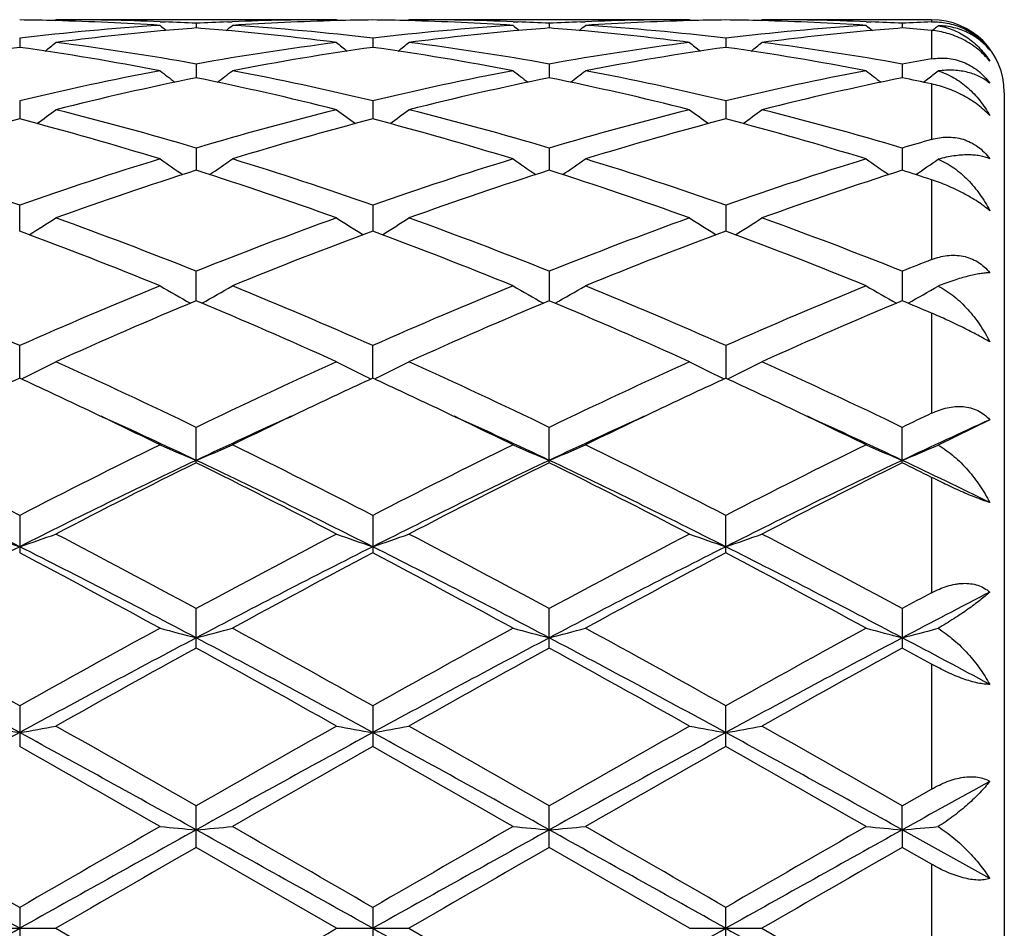
# Model space of a CAD drawing. Units: inches. Extents: x 0 to 11, y 0 to 8.5.
# Drawn here: x 3.7 to 3.8, y 3.5 to 3.7 of the extents above; entities that cross this region are included whole.
import ezdxf

# ---------------------------------------------------------------- set-up
doc = ezdxf.new("R2010")
doc.units = ezdxf.units.IN
doc.header["$LTSCALE"] = 0.605
doc.header["$MEASUREMENT"] = 0
doc.layers.get('0').update_dxf_attribs({"linetype": 'CONTINUOUS'})

msp = doc.modelspace()

# ---------------------------------------------------------------- linework, layer by layer
at = {"color": 7, "linetype": 'CONTINUOUS'}
for p, q in [((3.7149980311, 3.66892888), (3.7151544934, 3.669058187)), ((3.7537833134, 3.669058187), (3.7151544934, 3.669058187)), ((3.7295105744, 3.6687821674), (3.7301768793, 3.6687573977)), ((3.7344688773, 3.6685610957), (3.7344688709, 3.6679177305)), ((3.7387611755, 3.668757399), (3.739426877, 3.6687834566)), ((3.7539399122, 3.6689290564), (3.7537833135, 3.6690581869)), ((3.7635820833, 3.6689288734), (3.7637385506, 3.669058187)), ((3.8023672478, 3.669058187), (3.7637385506, 3.669058187)), ((3.7780946627, 3.6687821568), (3.7787607315, 3.6687573958)), ((3.7830528013, 3.6685610915), (3.7830527996, 3.6679177372)), ((3.7873449626, 3.6687573957), (3.7880108467, 3.6687834611)), ((3.8025238446, 3.6689290606), (3.8023672478, 3.669058187)), ((3.8121655814, 3.6689288923), (3.8123220238, 3.669058187)), ((3.8356751882, 3.669058187), (3.8123220238, 3.669058187)), ((3.8266786876, 3.6687821453), (3.8273443136, 3.6687574023)), ((3.8316366987, 3.6685610999), (3.8316367084, 3.667917724)), ((3.8356751882, 3.669058187), (3.8356751882, 3.668747169)), ((3.8356751882, 3.6675818913), (3.8356751882, 3.6636600206)), ((3.8357588447, 3.667572672), (3.8360230478, 3.6677880171)), ((3.7101769327, 3.6665313806), (3.710176945, 3.6652525948)), ((3.7587608577, 3.6665314088), (3.7587608633, 3.6652525612)), ((3.8073446928, 3.6665313817), (3.8073446884, 3.6652525945)), ((3.7344688773, 3.6629614028), (3.7344688601, 3.6610634757)), ((3.7830528013, 3.6629613883), (3.7830527966, 3.6610634949)), ((3.8316366987, 3.6629614171), (3.8316367249, 3.6610634576)), ((3.8345597961, 3.6604586948), (3.8351480335, 3.6609089654)), ((3.8356751882, 3.6602226192), (3.8356751882, 3.6525755369)), ((3.8456751882, 3.659058187), (3.8456751882, 3.429058187)), ((3.7101769327, 3.6578962887), (3.7101769551, 3.6554027883)), ((3.7587608577, 3.6578963469), (3.7587608679, 3.6554027276)), ((3.8073446928, 3.6578962909), (3.8073446847, 3.6554027896)), ((3.7344688773, 3.6513994062), (3.7344688507, 3.6483420853)), ((3.7830528013, 3.651399382), (3.783052794, 3.6483421175)), ((3.8316366987, 3.6513994299), (3.8316367394, 3.6483420553)), ((3.8356751882, 3.6470383774), (3.8356751882, 3.6360495401)), ((3.7101769645, 3.6399696991), (3.7101769327, 3.643552879)), ((3.7587608577, 3.6435529643), (3.7587608722, 3.6399696153)), ((3.8073446928, 3.6435528823), (3.8073446813, 3.6399697031)), ((3.7344688414, 3.6303914617), (3.7344688773, 3.6344548726)), ((3.7830528013, 3.63445484), (3.7830527913, 3.6303915067)), ((3.8316366987, 3.6344549046), (3.8316367536, 3.6303914203)), ((3.8356751882, 3.6286902788), (3.8356751882, 3.6149107126)), ((3.7101769742, 3.6197272029), (3.7101769327, 3.62422039)), ((3.7587608766, 3.6197271012), (3.7587608577, 3.6242204983)), ((3.8073446928, 3.6242203942), (3.8073446779, 3.6197272178)), ((3.710734809, 3.6197726027), (3.7104162071, 3.6196168139)), ((3.7582030445, 3.6197724923), (3.758521773, 3.6196168523)), ((3.7593187227, 3.6197724916), (3.7590001305, 3.6196167051)), ((3.8071056021, 3.6196169533), (3.8067868445, 3.6197726043)), ((3.8075839371, 3.6196168293), (3.8079024964, 3.6197726033)), ((3.8436756668, 3.6140282105), (3.8365660668, 3.6105410417)), ((3.7344688773, 3.608111779), (3.7344688773, 3.6129774717)), ((3.7830528013, 3.6081118194), (3.7830528013, 3.6129774323)), ((3.8316366987, 3.6081117392), (3.8316366987, 3.6129775104)), ((3.8356751882, 3.6060983738), (3.8356751882, 3.5902190437)), ((3.7101769327, 3.6008682335), (3.7101769327, 3.5956904113)), ((3.7587608577, 3.6008683591), (3.7587608577, 3.595690283)), ((3.8073446928, 3.5956904064), (3.8073446928, 3.6008682384)), ((3.7344688773, 3.5826201533), (3.7344688773, 3.5880441701)), ((3.7830528013, 3.5826201982), (3.7830528013, 3.5880441259)), ((3.8316366987, 3.5880442133), (3.8316366987, 3.5826201093)), ((3.8356751882, 3.5803955146), (3.8356751882, 3.5632126767)), ((3.7101769327, 3.5746673839), (3.7101769327, 3.5690645229)), ((3.7587608577, 3.5746675206), (3.7587608577, 3.5690643849)), ((3.8073446928, 3.5690645176), (3.8073446928, 3.5746673893)), ((3.8316366986, 3.5609052735), (3.8356751882, 3.5632126767)), ((3.7344688773, 3.5551948696), (3.7344688773, 3.5609052277)), ((3.7830528013, 3.5551949166), (3.7830528013, 3.5609051809)), ((3.8316367643, 3.557605873), (3.8316366987, 3.5609052734)), ((3.8316367643, 3.557605873), (3.8316366987, 3.5551948235)), ((3.8436756668, 3.5509024476), (3.8316367643, 3.557605873)), ((3.7537833134, 3.544058187), (3.7344688773, 3.5551948696)), ((3.8023672477, 3.544058187), (3.7830528013, 3.5551949166)), ((3.8356751882, 3.5528705502), (3.8316366987, 3.5551948235)), ((3.8356751882, 3.5528705502), (3.8356751882, 3.5352458236)), ((3.7101769327, 3.5469316615), (3.7101769327, 3.5411847124)), ((3.7587608577, 3.5469318024), (3.7587608577, 3.5411845716)), ((3.8073446928, 3.541184707), (3.8073446928, 3.546931667)), ((3.7051996953, 3.544058187), (3.7151544934, 3.544058187)), ((3.7151544934, 3.544058187), (3.7344688772, 3.5329215043)), ((3.7537833133, 3.544058187), (3.7637385506, 3.544058187)), ((3.7637385506, 3.544058187), (3.7830528012, 3.5329214573)), ((3.8023672477, 3.544058187), (3.8123220238, 3.544058187)), ((3.8123220238, 3.544058187), (3.8316366986, 3.5329215503))]:
    msp.add_line(p, q, dxfattribs=at)
for centre, radius, start, end in [((3.7051922964, 3.2935454518), 0.3755127884, 88.4803498856, 89.2394213497), ((3.7544077932, 3.283805698), 0.3852730423, 93.7079903973, 96.5923163378), ((3.7051135292, 3.2912458897), 0.377813631, 86.3004707728, 88.4776572335), ((3.7151529176, 3.2937183952), 0.3753397918, 87.8077628379, 89.9997594442), ((3.8734278983, 3.8433832374), 0.2266749298, 230.5807678221, 230.8596257789), ((3.7150863124, 3.2917930481), 0.3772662793, 87.0550553878, 87.7075704045), ((3.7538631072, 3.2915187772), 0.3775407874, 92.29248836, 92.9445740892), ((3.5954393848, 3.8434629895), 0.2267810947, 309.1414270159, 309.4201322595), ((3.7537905007, 3.293436953), 0.375621234, 90.0010963207, 92.1915047507), ((3.7637926205, 3.2919275886), 0.3771313334, 91.5202861351, 93.7014665881), ((3.7146800131, 3.2854591044), 0.3836133757, 83.4015912935, 86.2984491011), ((3.7637438611, 3.2936115753), 0.3754466458, 90.7604634142, 91.5196658584), ((3.75377577, 3.2935228491), 0.3755353919, 88.480352469, 89.2393982309), ((3.8029929657, 3.2837833178), 0.3852954458, 93.7079360097, 96.592118058), ((3.7536980349, 3.2912506473), 0.3778088564, 86.3004873469, 88.4777062002), ((3.7637369384, 3.2937298223), 0.3753283647, 87.807685893, 89.9997538872), ((3.9220494515, 3.8434287094), 0.2267338476, 230.5807506789, 230.8595269685), ((3.7636688639, 3.2917617134), 0.377297639, 87.0550916799, 87.7075634804), ((3.8024463623, 3.2915455929), 0.3775139685, 92.2925705064, 92.944681805), ((3.6440536366, 3.843429279), 0.2267358237, 309.1408633994, 309.4196301268), ((3.8023741098, 3.2934496603), 0.3756085267, 90.0010467327, 92.1915238711), ((3.8123770838, 3.291919824), 0.3771391136, 91.5203353233, 93.7014652878), ((3.7632682049, 3.2855152896), 0.3835570352, 83.4012728995, 86.2985366639), ((3.8123272583, 3.2936387757), 0.3754194451, 90.7604516719, 91.519694145), ((3.8023598338, 3.2935102851), 0.3755479548, 88.4804934407, 89.2394585717), ((3.851581948, 3.283729427), 0.3853495443, 93.7081531215, 96.5919588997), ((3.8022844344, 3.2913051996), 0.3777542647, 86.3003126265, 88.4779301349), ((3.8123202793, 3.2937103725), 0.3753478145, 87.8076949676, 89.9997337057), ((3.9706715102, 3.8434676839), 0.2267881064, 230.5795804419, 230.8582756326), ((3.8122508936, 3.2916939571), 0.3773654101, 87.0553370651, 87.7077391678), ((3.8510290058, 3.2915850574), 0.3774745, 92.3311553603, 92.9447994015), ((3.8356751882, 3.659058187), 0.01, 0, 90), ((3.6926636483, 3.8434030918), 0.2266992984, 309.2257044256, 309.4030930246), ((3.7646635283, 3.2809222838), 0.3881721288, 95.1881602041, 97.3276937433), ((3.7641725122, 3.2862180589), 0.382853649, 94.4497550513, 95.1866450173), ((3.7047340414, 3.2858245772), 0.3832483654, 84.8140725477, 85.5501584513), ((3.7041050353, 3.2793839425), 0.3897194932, 82.6764735169, 84.8075632676), ((3.813243475, 3.2809654344), 0.3881288063, 95.1881274211, 97.3279043474), ((3.8127525962, 3.2862592846), 0.3828122559, 94.4496606935, 95.1866060316), ((3.7533169016, 3.2858239226), 0.3832491069, 84.8139162817, 85.550007556), ((3.7526826958, 3.2793248787), 0.389778875, 82.6766655283, 84.8074254659), ((3.8618182289, 3.2810396033), 0.388054131, 95.1877546031, 97.3280242296), ((3.8613366257, 3.2862307497), 0.3828407026, 94.4493492418, 95.1862208386), ((3.8019192793, 3.2860644676), 0.3830078406, 84.9437490934, 85.5499716617), ((3.7670851516, 3.2629863923), 0.4062716067, 98.0521468254, 100.8136957295), ((3.6526700951, 3.2593879584), 0.4099184243, 79.1985103559, 81.9354596233), ((3.5735154261, 3.8415550791), 0.2256276568, 308.4035137895, 308.884741987), ((3.6639852775, 3.2679140842), 0.4012858356, 79.883841077, 82.6740904333), ((3.8054643777, 3.2645760795), 0.4046618674, 97.3375242176, 100.1044977255), ((3.8156882581, 3.2628631371), 0.4063962993, 98.0523910345, 100.8131120003), ((3.895441106, 3.8415716889), 0.225652341, 231.1142045501, 231.5953727753), ((3.7012605708, 3.2594191084), 0.4098866292, 79.1985713403, 81.935754707), ((3.6221010068, 3.8415498024), 0.2256225929, 308.4040322436, 308.8852820064), ((3.7125635923, 3.2678817565), 0.4013186315, 79.8838629982, 82.6738658113), ((3.8540330271, 3.2646774312), 0.4045593935, 97.3372104152, 100.104886684), ((3.864279004, 3.2628288952), 0.4064312045, 98.0526788303, 100.8131447112), ((3.9440150622, 3.841562781), 0.2256391431, 231.1147567868, 231.5959467496), ((3.7498683687, 3.2595629548), 0.4097408765, 79.1980668808, 81.9362512814), ((3.6706600587, 3.8415779688), 0.2256598487, 308.4044873911, 308.8856191666), ((3.761127728, 3.2677417575), 0.4014599535, 79.8845966589, 82.6736763636), ((3.903751801, 3.2581003537), 0.4112335938, 99.5287473866, 100.0997754467), ((3.8110469127, 3.2351786065), 0.4345860003, 100.8163749013, 103.4210873693), ((3.8676029952, 3.8389366651), 0.2244235015, 232.0186350418, 232.6814491305), ((3.601273866, 3.8390085372), 0.224517438, 307.3197725012, 307.9822645789), ((3.6588198572, 3.2394924927), 0.4301743702, 76.5659057137, 79.1973782105), ((3.8596360883, 3.2351450035), 0.434619961, 100.8162022902, 103.4207306703), ((3.9162251021, 3.8389852703), 0.2244852094, 232.0186211276, 232.6812327105), ((3.6498772372, 3.8389869354), 0.2244884714, 307.319166744, 307.9817545782), ((3.7074326867, 3.2396357857), 0.4300282074, 76.5652258362, 79.1975769459), ((3.908250968, 3.2350023598), 0.4347658604, 100.8166683547, 103.4203487774), ((3.9648348429, 3.839010742), 0.2245211114, 232.0174491284, 232.6799292875), ((3.6984058139, 3.8390646169), 0.2245840237, 307.5078122457, 307.9652119449), ((3.8216263697, 3.2323551898), 0.4374782361, 101.4917618788, 104.0859040463), ((3.6462370406, 3.2276208927), 0.4423316784, 75.9283605395, 78.4940405701), ((3.8701864916, 3.232464908), 0.4373659917, 101.4915693799, 104.0863608776), ((3.6947885002, 3.2274792594), 0.4424769574, 75.9287406904, 78.4935799677), ((3.9187259688, 3.2326470963), 0.4371785738, 101.4906222335, 104.0865795666), ((3.7462423574, 3.2407932598), 0.4288580403, 77.9633611005, 78.5144787764), ((3.5816447633, 3.8358187408), 0.2234184167, 305.8697137012, 306.6965667702), ((3.6006176594, 3.1997246884), 0.4710904364, 73.493111403, 75.9285733022), ((3.8701775834, 3.1929286494), 0.4781341734, 104.0893260904, 106.488910214), ((3.8873046723, 3.8358275277), 0.2234324113, 233.3023887257, 234.1291846966), ((3.6302317325, 3.8358113611), 0.2234107594, 305.87019637, 306.6970989422), ((3.6491767465, 3.1996387886), 0.4711798297, 73.49318274, 75.9281676642), ((3.9187026837, 3.1931457054), 0.4779093248, 104.0888195326, 106.4895347392), ((3.9358806403, 3.8358203893), 0.223421927, 233.3029327593, 234.1297529398), ((3.6787935492, 3.835838245), 0.2234452567, 305.8707188272, 306.6974320031), ((3.6976830797, 3.1993417456), 0.4714867145, 73.494403399, 75.9278513745), ((3.832405123, 3.1898376777), 0.4813424934, 104.710301525, 107.1011167349), ((3.5859174877, 3.1827147009), 0.4887478191, 72.9168562897, 75.2714195561), ((3.8810607111, 3.1895770181), 0.4816127446, 104.7106751457, 107.1001632145), ((3.6345278997, 3.182797884), 0.4886605733, 72.9169414499, 75.2719415354), ((3.9296740648, 3.1894821028), 0.4817121041, 104.7112023886, 107.1001841392), ((3.6831982817, 3.1831018901), 0.4883446125, 72.9161484685, 75.2726960523), ((3.9710937709, 3.1800565742), 0.4915408046, 105.9917028859, 106.4820013333), ((3.535686251, 3.145021077), 0.5281864781, 70.7094878066, 72.9150170981), ((3.8871471602, 3.1374789194), 0.5361243457, 107.1014945187, 109.274344883), ((3.857662088, 3.8328985398), 0.2234202466, 234.9931492244, 235.9662588629), ((3.6112241436, 3.8329656577), 0.223504604, 304.0350494265, 305.0077345416), ((3.5843671586, 3.1453059978), 0.5278855955, 70.7092099445, 72.9160086515), ((3.9357449804, 3.1374257572), 0.5361791953, 107.101226449, 109.2738682768), ((3.9062829913, 3.8329510404), 0.2234843688, 234.993139958, 235.9659416379), ((3.6598183734, 3.8329545068), 0.2234895844, 304.0344589346, 305.0072200701), ((3.6330420814, 3.1455929686), 0.5275845677, 70.7082479594, 72.9162948739), ((3.9844249684, 3.1371348771), 0.5364854332, 107.1018866985, 109.2733103475), ((3.9548821533, 3.8329647789), 0.2235043047, 234.9919823494, 235.9646699974), ((3.7084479647, 3.8328951896), 0.2234150448, 304.0334567241, 304.9913899755), ((3.8988411594, 3.1322821154), 0.5416051544, 107.6674010191, 109.8252396522), ((3.5672172692, 3.1237966125), 0.5505643078, 70.1923640473, 72.315089996), ((3.947352302, 3.132502345), 0.5413732484, 107.6671344324, 109.8258850597), ((3.6157028086, 3.1235085078), 0.5508687094, 70.1928897735, 72.3144444926), ((3.9957940174, 3.1329053676), 0.5409460349, 107.6657417838, 109.8262382804), ((3.6722048683, 3.1475555868), 0.5255526649, 71.8778056228, 72.3404553625), ((3.593015077, 3.8306464627), 0.2249130666, 301.7908054066, 302.8916218795), ((3.5107889002, 3.0743488368), 0.6031181505, 68.2305591615, 70.1932748289), ((3.9627279805, 3.0622851478), 0.6160198149, 109.8272262877, 111.7488363227), ((3.8760239633, 3.8307988385), 0.2250959915, 237.1078034163, 238.2077268506), ((3.6415095069, 3.8307844553), 0.2250776111, 301.7916608178, 302.8917040494), ((3.559300171, 3.0741636554), 0.6033170403, 68.2306726111, 70.1927304783), ((4.0111485406, 3.0627177306), 0.6155574617, 109.826578102, 111.7496335819), ((3.9246018654, 3.8307932801), 0.2250880482, 237.1083244061, 238.208262484), ((3.6900743036, 3.8308110173), 0.2251100575, 301.7922169413, 302.8920242781), ((3.6076684035, 3.0735787896), 0.6039402401, 68.2322520947, 70.1923205852), ((3.4893244759, 3.0444073382), 0.6351931613, 67.7838990169, 69.6537033661), ((3.9748972828, 3.0564973709), 0.6222176668, 110.3262100805, 112.2350364997), ((3.5379846456, 3.0445907186), 0.634994628, 67.7839979975, 69.654397781), ((4.0235665305, 3.0562890294), 0.6224427858, 110.3269182476, 112.2350456035), ((3.586804756, 3.0451980981), 0.6343430742, 67.7829961682, 69.6553362298), ((4.0688333973, 3.0396542414), 0.6403515462, 111.3528023654, 111.741298507), ((3.4236257965, 2.9781906818), 0.7067290411, 66.0799745728, 67.7820310336), ((4.0023029125, 2.9651075099), 0.7209489419, 112.234972088, 113.9034407127), ((3.845415095, 3.8306449645), 0.2296102574, 239.6772344113, 240.8792638814), ((3.6234751237, 3.8307193387), 0.2296983021, 299.1220610105, 300.3235686808), ((3.4724732288, 2.9787961664), 0.7060688172, 66.079602801, 67.7832583917), ((4.050919952, 2.9650156691), 0.7210464222, 112.2346341816, 113.9028858126), ((3.8942538022, 3.8310894879), 0.2301225173, 239.6783899989, 240.8777092558), ((3.6718487742, 3.831091824), 0.2301260135, 299.1226641676, 300.3219462254), ((3.521296958, 2.9793719606), 0.7054451141, 66.0784480176, 67.7836032153), ((4.0997580693, 2.9644205885), 0.7216934019, 112.2354295527, 113.9022027608), ((3.942843364, 3.8310901779), 0.2301259076, 239.6772871251, 240.8765668576), ((3.720468494, 3.8310374606), 0.2300612317, 299.1217425621, 300.3073056037), ((4.0162946702, 2.9557437344), 0.7311466144, 112.6721323464, 114.3226021041), ((3.4461408293, 2.9407857802), 0.7474550812, 65.6954593918, 67.3099193741), ((4.0646867848, 2.9561924356), 0.7306586834, 112.6718151242, 114.3233786153), ((3.4944661509, 2.9401933776), 0.748101421, 65.6960822768, 67.3091490939), ((4.1128879697, 2.9570521238), 0.7297178459, 112.6701077779, 114.3238292309), ((3.5611732797, 2.9826840711), 0.7019083403, 66.9783190833, 67.3360298866), ((3.6054975745, 3.8346201773), 0.2392370286, 296.0966650352, 297.2813950147), ((3.3672319366, 2.8515462569), 0.8453641024, 64.2520681549, 65.6967955397), ((4.1122311845, 2.8289987222), 0.870245391, 114.3237974815, 115.7272195291), ((3.8634461924, 3.8346235753), 0.2392427805, 242.7177093648, 243.9024327767), ((3.6540850625, 3.8346094052), 0.2392258822, 296.0970194388, 297.2818472773), ((3.4156228912, 2.8511413821), 0.8458125716, 64.252207388, 65.6961616607), ((4.1603845132, 2.8299240749), 0.8692248165, 114.3230568757, 115.7281285077), ((3.9123635878, 3.8352913795), 0.2399891478, 242.720034304, 243.9010323861), ((3.7023152128, 3.8353087943), 0.240009425, 296.0993982766, 297.2802818811), ((3.463640322, 2.8499050146), 0.8471723361, 64.254026681, 65.6956869653), ((4.0654710588, 2.8466271189), 0.8508335442, 114.6821231678, 115.3395124792), ((3.350135802, 2.8364992188), 0.8620184197, 64.6635041643, 65.3122891954), ((4.1144240185, 2.8458400663), 0.8517026915, 114.6825742752, 115.3393111572), ((3.3986368564, 2.8363015559), 0.8622325266, 64.6640958378, 65.3127686575), ((4.1629829729, 2.8459190285), 0.8516206517, 114.6832686751, 115.3400132387), ((3.4474910682, 2.8368647329), 0.8616079946, 64.6642958452, 65.3134662611), ((3.3182919955, 2.7694762997), 0.936221456, 63.9463907673, 64.6574214171), ((4.143581408, 2.7841479014), 0.9199381236, 115.3361496066, 116.0596954873), ((3.3673008217, 2.7703448245), 0.9352546378, 63.9463975539, 64.6581242825), ((4.1927775203, 2.7828815705), 0.921344634, 115.3368096289, 116.0592976053), ((3.4167681925, 2.7721979529), 0.9332018428, 63.9451491137, 64.6584296829), ((3.3321959979, 2.7584659207), 0.9403559025, 64.6727462926, 65.5500450727), ((4.1356208356, 2.7608934227), 0.9376822546, 114.4490646811, 115.3288030596), ((3.3813228933, 2.7596302991), 0.9390712151, 64.6722985432, 65.5507530842), ((4.1847445353, 2.7597264931), 0.9389679473, 114.4495368368, 115.3281083622), ((3.4304474091, 2.7608241718), 0.9377607955, 64.6709432354, 65.5506349911), ((4.2296663022, 2.7866723342), 0.9171738164, 115.4403267772, 115.7200268116), ((4.2354482212, 2.7551721171), 0.943991273, 114.5203956169, 115.3261425906), ((3.2295270347, 2.6672793318), 1.0500535995, 62.7587307239, 63.9379503809), ((4.2037738103, 2.6414925024), 1.0789067017, 116.0780553251, 117.2257288654), ((3.8333647315, 3.8466096957), 0.2578915387, 246.2480215714, 247.4506750645), ((3.6355342809, 3.8466893677), 0.2579799438, 292.5504684063, 293.7526648452), ((3.2788393151, 2.6687115394), 1.0484469579, 62.7582963862, 63.9393272046), ((4.2524440598, 2.6413000785), 1.0791174119, 116.0776730817, 117.2251272867), ((3.8819788127, 3.8466777512), 0.2579659101, 246.2480124907, 247.4502887318), ((3.6841233188, 3.8466823158), 0.2579714477, 292.5500295838, 293.7522653993), ((3.3280790841, 2.670036461), 1.0469686344, 62.7570184555, 63.9397133359), ((4.3017276996, 2.6399083065), 1.0806750427, 116.0785523391, 117.2243645483), ((3.9310691922, 3.847851283), 0.2592439891, 246.2500479567, 247.4463926323), ((3.7322265543, 3.8478172169), 0.2592040069, 292.5519599795, 293.7369493704), ((3.2036886665, 2.5913269155), 1.1256197619, 63.2586292112, 64.6350230244), ((4.2179782599, 2.5886604087), 1.1285918683, 115.36722419, 116.7399855978), ((3.2517399829, 2.5902562776), 1.1268154603, 63.2589387359, 64.6338747258), ((4.2663830764, 2.5890348486), 1.1281768188, 115.3671497948, 116.7404214103), ((3.2999068367, 2.5894059574), 1.1277625199, 63.2594616823, 64.6332348844), ((4.3141734981, 2.5906372604), 1.1263888719, 115.3655979765, 116.741054065), ((3.381314574, 2.6572977919), 1.0523545744, 63.9370318898, 64.664452717), ((4.2235567903, 2.6220627539), 1.1006814555, 116.3817657424, 117.509634331), ((3.2298353968, 2.5914784607), 1.1349882173, 62.507473339, 63.6012516647), ((4.2716094823, 2.6231187517), 1.0994994197, 116.3814170585, 117.5104929926), ((3.2776913803, 2.5900500867), 1.1365913327, 62.5081609463, 63.6003978849), ((4.3191218928, 2.6251966621), 1.0971617308, 116.379508156, 117.5110076965), ((3.3696839587, 2.6764513416), 1.0398997213, 63.3774031704, 63.626032757), ((3.803752707, 3.8728992439), 0.2917549073, 250.2574799892, 251.2926775754), ((3.6166214373, 3.872854738), 0.2917062766, 288.7063697383, 289.7417836846), ((3.0897600238, 2.3964617104), 1.3548129997, 61.5842781615, 62.5089894442), ((4.407502289, 2.3430828596), 1.4152394279, 117.5106867688, 118.3959167593), ((3.8523204336, 3.8728554996), 0.2917083662, 250.2575155001, 251.2929362369), ((3.6652091775, 3.8728391488), 0.2916903596, 288.7066322753, 289.742137102), ((3.1377585965, 2.3953719334), 1.3560499879, 61.5844361531, 62.5082998017), ((4.4547664505, 2.3455745571), 1.4124198584, 117.509892125, 118.3968905187), ((3.9009001361, 3.8728491565), 0.2917009664, 250.2578770003, 251.2932936831), ((3.7137782032, 3.8728760578), 0.2917299794, 288.7070608317, 289.7423592092), ((3.1846478751, 2.3921424147), 1.3596968963, 61.5863914062, 62.5077911238), ((4.3755632741, 2.2773875627), 1.4774807769, 116.7662647118, 117.8263542284), ((3.0429078948, 2.2737438351), 1.4815819991, 62.1750390752, 63.2321850819), ((4.424506677, 2.2766765247), 1.4782774549, 116.7662958014, 117.8258098967), ((3.0920474077, 2.274806238), 1.4803831349, 62.1748623497, 63.2328644366), ((4.4739429177, 2.2750395028), 1.4801230438, 116.7672182345, 117.8254068725), ((3.1415329657, 2.2765574035), 1.4784135693, 62.1740840597, 63.2335039853), ((3.0084297542, 2.2625859214), 1.5065247039, 61.4042989956, 62.2376484259), ((4.4306420093, 2.3182961622), 1.4433156348, 117.7433809522, 118.6132366099), ((3.0576718375, 2.2637865544), 1.5051555921, 61.4044161517, 62.2385268036), ((4.4799516289, 2.3169655894), 1.4448312178, 117.7442888283, 118.6132296261), ((3.1082336876, 2.2674814049), 1.5009648061, 61.4031993433, 62.2396475903), ((4.5600921599, 2.2401963954), 1.5321034886, 118.2178361418, 118.3893701288), ((4.5701680155, 2.1841325911), 1.5827566165, 117.3228858719, 117.8145168972), ((2.7805529125, 1.9155646985), 1.9017945578, 60.7373335581, 61.402210835), ((4.6819022845, 1.8394107289), 1.9888101513, 118.6125825235, 119.2483644602), ((3.8236148424, 3.9299037506), 0.3571851682, 254.7213380443, 255.5473839574), ((3.6452877748, 3.9300201335), 0.3573066162, 284.4534010832, 285.2791321351), ((2.8318184389, 1.9203827621), 1.8962806518, 60.7368599705, 61.4036724315), ((4.7308004104, 1.8388054608), 1.9894918904, 118.6121745171, 119.2477408054), ((3.8722259129, 3.9300023683), 0.3572874104, 254.7213314527, 255.5471193198), ((3.6938759973, 3.9300110836), 0.3572967655, 284.4531015251, 285.2788566763), ((2.8827921213, 1.9247383637), 1.8913125725, 60.7355176115, 61.4040800262), ((4.7820317958, 1.8340196346), 1.9949610407, 118.6131003978, 119.246930912), ((3.9208164173, 3.9300113365), 0.3572977688, 254.7207083501, 255.5464661552), ((3.7424703219, 3.9299872128), 0.3572711112, 284.4524479058, 285.270328595), ((2.6976456343, 1.7137124608), 2.1153425435, 61.4020333136, 62.1487987679), ((4.7254780829, 1.7085796177), 2.1211749571, 117.8525826632, 118.5972903977), ((2.7451730166, 1.7117635983), 2.1175593208, 61.4021740031, 62.1481582765), ((4.7736563575, 1.7093407023), 2.1203125292, 117.8524984466, 118.5975112153), ((2.7928521545, 1.710087244), 2.1194642227, 61.4023937152, 62.1477035661), ((4.8204085033, 1.712727288), 2.1164624033, 117.8514861419, 118.5978572668), ((2.9525464297, 1.9182661441), 1.8834919908, 61.7625888582, 62.1774785299), ((4.7259997402, 1.7778979772), 2.0591638072, 118.7847959722, 119.3998085172), ((2.6882657079, 1.6796349922), 2.1716108295, 60.6161796188, 61.199347448), ((4.7725276347, 1.7816131152), 2.0549177499, 118.7844312872, 119.4007120036), ((2.733905957, 1.6743515037), 2.177658952, 60.6169004574, 61.1984494224), ((4.816942889, 1.7890504929), 2.0463920097, 118.7824070134, 119.4012644885), ((2.9312314307, 1.9432624517), 1.870353757, 61.0812871838, 61.2225287173), ((3.7959767501, 4.0650832929), 0.5014943341, 259.5712231774, 260.1489034185), ((3.6243937913, 4.0650145976), 0.5014238136, 279.8505719623, 280.4283599981), ((2.219188286, 0.9150410961), 3.0490444852, 60.2003275092, 60.6177105567), ((5.3996505088, 0.6510629317), 3.3526127206, 119.4011186489, 119.7807096462), ((3.8445458718, 4.0650054995), 0.5014152018, 259.5712432105, 260.1490473466), ((3.6729814786, 4.0649853082), 0.5013943509, 279.850717446, 280.4285578438), ((2.2645562159, 0.9094073544), 3.0555314764, 60.2004969106, 60.6169920984), ((5.4403201008, 0.6650106248), 3.3365761168, 119.4002978869, 119.7817138723), ((3.8931261844, 4.0649956067), 0.5014048168, 259.5714456026, 260.1492456891), ((3.7215519084, 4.0650501596), 0.501460492, 279.8509556636, 280.4286823033), ((2.3038603125, 0.8929853052), 3.074393866, 60.2025193873, 60.616465255), ((5.4542607724, 0.3751199882), 3.6407924331, 118.6226963588, 119.059118694), ((1.960709915, 0.3653680611), 3.651931407, 60.9413710986, 61.3764590193), ((5.5041095117, 0.3728119139), 3.6434243148, 118.6227691381, 119.0588751791), ((2.0108652128, 0.3682022528), 3.648690773, 60.9413235455, 61.3767982493), ((5.5552165407, 0.3682587322), 3.6486298312, 118.6232982274, 119.0587801933), ((2.061189614, 0.3713535863), 3.6450907734, 60.941177678, 61.3770853232), ((1.8021329399, 0.1996005389), 3.8721982669, 60.1492253499, 60.4781969556), ((5.4831921094, 0.5215947119), 3.5015331713, 119.5036439942, 119.8674437044), ((1.8553787472, 0.2077075244), 3.8628465414, 60.1493444621, 60.4791135843), ((5.5363913621, 0.5135564688), 3.510802162, 119.5045934821, 119.8674318748), ((1.917770621, 0.2319366118), 3.8349593, 60.148090843, 60.4802614697), ((5.916293856, -0.1956881512), 4.293368284, 118.8650818883, 119.0486982358), ((-2.3444932792, -7.2839091419), 12.4058014001, 60.787405966, 60.9158661766), ((-0.2030117727, -3.226473444), 7.8225355586, 59.9837523455, 60.14700148), ((8.4227052797, -4.6145433153), 9.4243088455, 119.8671230557, 120.0026250148), ((9.7886219262, -7.3264196541), 12.4545084809, 119.0846535403, 119.2126105285), ((3.8182025607, 4.5160350143), 0.9620799036, 264.7093866137, 265.0069981289), ((3.6506990424, 4.5163922533), 0.9624389261, 274.993289819, 275.2907772758), ((-2.3015083328, -7.2939118844), 12.4172645204, 60.7873829086, 60.915724433), ((-0.1072787159, -3.1447284399), 7.7281678801, 59.9832567561, 60.1484997239), ((8.4784411543, -4.627136085), 9.4387905966, 119.8667031677, 120.0019976619), ((9.8325084435, -7.3180147086), 12.4448799545, 119.084563989, 119.21262021), ((3.8668119576, 4.5163078688), 0.9623539294, 264.7093841572, 265.0069029615), ((3.6992868137, 4.5163693249), 0.9624157447, 274.9931823274, 275.2906777779), ((-2.2618748954, -7.3098850071), 12.4355743365, 60.7873078329, 60.9154597826), ((-0.0176226214, -3.0732732824), 7.6457497034, 59.9818920506, 60.1489159068), ((9.8558144751, -7.2727804005), 12.3930619269, 119.0840920834, 119.2126844083), ((8.5896920209, -4.7359474866), 9.5643574294, 119.8676466923, 120.0011663542), ((3.91540164, 4.5163279523), 0.9623744488, 264.7091591181, 265.0066686011), ((3.74787694, 4.5163433483), 0.9623893468, 274.9929520211, 275.2876030014), ((9.3045963972, -6.127411673), 11.1704606014, 119.9105907562, 120.0249472659), ((9.2909642676, -6.0194037224), 11.0458149459, 119.9102212329, 120.0258677138), ((9.2161738268, -5.8057216224), 10.7990738858, 119.9081475732, 120.0264380894), ((-0.62229357, 11.2839802856), 8.8699884514, 299.0585299797, 299.2381978777), ((-1.6662166001, 12.9216896882), 10.8312682376, 299.9087327547, 300.0266706977), ((8.0958138091, 11.2921244154), 8.8793332188, 240.7616689202, 240.9411468808), ((-0.5256486998, 11.2848377325), 8.8709920289, 299.0587929001, 299.2384394844), ((8.1314523993, 11.2689773284), 8.852812171, 240.7616034644, 240.9416200439)]:
    msp.add_arc(centre, radius, start, end, dxfattribs=at)
for points, knots in [([(3.8356751882, 3.668747169), (3.8360293427, 3.6687615848), (3.8367507229, 3.6687498385), (3.8378396579, 3.6686049049), (3.8389357912, 3.6683229601), (3.8400184312, 3.6678978387), (3.8410622215, 3.6673291698), (3.8420390441, 3.666624857), (3.8429220513, 3.6658019439), (3.8434384233, 3.6651850054), (3.8436756668, 3.6648638228)], [0, 0, 0, 0, 0.1149383286, 0.2333598438, 0.3554414131, 0.4810515103, 0.6095686317, 0.7398790383, 0.8705163442, 1, 1, 1, 1]), ([(3.8436756668, 3.6648638228), (3.8434751926, 3.6651135748), (3.8430458192, 3.6655923651), (3.8423245832, 3.666237655), (3.8415291508, 3.6668051026), (3.8406626995, 3.6672891463), (3.8397280694, 3.6676835918), (3.8387283834, 3.6679814384), (3.8376676458, 3.6681745231), (3.836937875, 3.668226279), (3.8365660668, 3.6682327009)], [0, 0, 0, 0, 0.1182544972, 0.2369089329, 0.3566597229, 0.478304252, 0.6026445753, 0.7304924239, 0.8626907321, 1, 1, 1, 1]), ([(3.8365660668, 3.6682327009), (3.8369413363, 3.6681724739), (3.8376787132, 3.6680072242), (3.8387392911, 3.667633043), (3.8397382294, 3.6671470997), (3.8409810223, 3.6663655645), (3.8423735036, 3.6651500546), (3.8432785552, 3.6639804832), (3.8436756668, 3.6633579646)], [0, 0, 0, 0, 0.1285094488, 0.2547601307, 0.3794657833, 0.503309845, 0.7503346572, 1, 1, 1, 1]), ([(3.8436756668, 3.6633579646), (3.8434354972, 3.6636578675), (3.842912808, 3.6642400386), (3.8420306015, 3.6650313777), (3.8410556625, 3.6657362672), (3.8396818659, 3.6665296406), (3.8378936028, 3.6672369113), (3.8364010722, 3.6675176683), (3.8356751882, 3.6675818913)], [0, 0, 0, 0, 0.1242057307, 0.2523216051, 0.3824294879, 0.5123845858, 0.7644274394, 1, 1, 1, 1]), ([(3.8356751882, 3.6636600206), (3.836026612, 3.6637190049), (3.8367432448, 3.6637948738), (3.8378338831, 3.663768977), (3.8389326522, 3.663590898), (3.8400184961, 3.6632503361), (3.8410654255, 3.6627431811), (3.8420445881, 3.6620747703), (3.8429286437, 3.6612613918), (3.8434405207, 3.6606390751), (3.8436756668, 3.6603119821)], [0, 0, 0, 0, 0.1168381468, 0.2355677433, 0.3566908869, 0.4806013703, 0.6073844371, 0.7367281719, 0.8679136606, 1, 1, 1, 1]), ([(3.8436756668, 3.6603119821), (3.8434726209, 3.6604869114), (3.8430362585, 3.6608155138), (3.8423133521, 3.6612310745), (3.8415168641, 3.6615723565), (3.840650099, 3.6618357042), (3.8397157704, 3.6620170452), (3.8383472376, 3.6621468507), (3.8372840281, 3.6620971185), (3.8365660668, 3.6620060723)], [0, 0, 0, 0, 0.1069569852, 0.2173072228, 0.3320141471, 0.4520194405, 0.5781619272, 0.7111796321, 1, 1, 1, 1]), ([(3.8365660668, 3.6620060723), (3.8369446329, 3.6618941452), (3.8376878676, 3.6616219748), (3.8387469476, 3.6610862365), (3.8397442353, 3.660437713), (3.8409907128, 3.6594357158), (3.8423803275, 3.657951093), (3.8432790538, 3.6565881119), (3.8436756668, 3.6558699174)], [0, 0, 0, 0, 0.1231095314, 0.246099231, 0.3694048826, 0.4933964126, 0.7441450474, 1, 1, 1, 1]), ([(3.8436756668, 3.6558699174), (3.8434316115, 3.6561337413), (3.8429010585, 3.656652482), (3.8420198358, 3.6573729813), (3.8410468325, 3.6580434394), (3.8400082379, 3.6586471813), (3.8389312041, 3.659172359), (3.8375024291, 3.6597486869), (3.8364042863, 3.6600671614), (3.8356751882, 3.6602226192)], [0, 0, 0, 0, 0.1167020448, 0.2405280311, 0.3691987409, 0.4999834759, 0.6302655441, 0.757928068, 1, 1, 1, 1]), ([(3.8356751882, 3.6525755368), (3.8360240676, 3.652675514), (3.836735094, 3.6528339492), (3.8378258377, 3.6529289684), (3.8389259092, 3.6528648482), (3.840014273, 3.652627364), (3.841064397, 3.652208389), (3.842046471, 3.6516100623), (3.8429323078, 3.6508470916), (3.8434418346, 3.6502483468), (3.8436756668, 3.6499306906)], [0, 0, 0, 0, 0.1209857581, 0.2420992681, 0.3638688034, 0.4869290445, 0.6118547832, 0.7390312353, 0.8685071296, 1, 1, 1, 1]), ([(3.8436756668, 3.6499306906), (3.8434673029, 3.65002113), (3.8430199281, 3.6501790148), (3.8422979268, 3.6503425816), (3.8415031184, 3.6504402137), (3.8406384345, 3.6504701776), (3.8397065039, 3.6504304299), (3.8387102982, 3.6503187144), (3.837653615, 3.6501325587), (3.8369344353, 3.6499624915), (3.8365660668, 3.6498650442)], [0, 0, 0, 0, 0.0942707618, 0.196270242, 0.3066953584, 0.4261176359, 0.554953562, 0.6934791072, 0.8418590413, 1, 1, 1, 1]), ([(3.8365660668, 3.6498650442), (3.8373302101, 3.6495471563), (3.838427088, 3.6489246723), (3.8397462181, 3.6478941405), (3.8406770361, 3.6470211934), (3.8415395063, 3.6460643471), (3.8423313966, 3.6450329144), (3.8430495771, 3.6439354653), (3.8434757877, 3.6431675699), (3.8436756668, 3.6427751631)], [0, 0, 0, 0, 0.2425436337, 0.3657619179, 0.4902445461, 0.6159688514, 0.7428841677, 0.8709426627, 1, 1, 1, 1]), ([(3.8436756668, 3.6427751631), (3.843426704, 3.6429890426), (3.8428872571, 3.6434175582), (3.8420075971, 3.6440319546), (3.8410365482, 3.6446353002), (3.840000029, 3.6452120262), (3.838925137, 3.6457489019), (3.8374939356, 3.64638945), (3.8364023514, 3.6468003977), (3.8356751882, 3.6470383774)], [0, 0, 0, 0, 0.1080140626, 0.2265155757, 0.352934068, 0.4840733895, 0.6167392251, 0.7482063404, 1, 1, 1, 1]), ([(3.8356751882, 3.6360495399), (3.8360222996, 3.6361852327), (3.8367284135, 3.6364171088), (3.8378175921, 3.6366279226), (3.8389168969, 3.6366813857), (3.8400059563, 3.6365602075), (3.8410583958, 3.6362522459), (3.8420436824, 3.6357555206), (3.8429323349, 3.6350818666), (3.8434422615, 3.6345340914), (3.8436756668, 3.6342405096)], [0, 0, 0, 0, 0.1267076269, 0.2519920286, 0.3760833356, 0.4994638669, 0.6228071816, 0.7469102961, 0.872487847, 1, 1, 1, 1]), ([(3.8436756668, 3.6342405096), (3.8434615092, 3.6342372544), (3.8430062389, 3.6342090978), (3.8422879357, 3.6341153314), (3.8414962452, 3.6339672374), (3.8406341002, 3.6337647757), (3.8397042852, 3.6335079436), (3.8383319344, 3.6330786269), (3.837282349, 3.6326970507), (3.8365660668, 3.6324184184)], [0, 0, 0, 0, 0.0871725041, 0.1854212995, 0.294672762, 0.4148377615, 0.5457587926, 0.6871918597, 1, 1, 1, 1]), ([(3.8365660668, 3.6324184184), (3.8373337985, 3.6320226603), (3.8384283643, 3.6312948078), (3.8397455884, 3.6301459316), (3.8406756765, 3.629193097), (3.841537801, 3.6281665484), (3.8425943465, 3.626711081), (3.8432751494, 3.6255382422), (3.8436756668, 3.6247303274)], [0, 0, 0, 0, 0.2436823015, 0.3677276978, 0.4928774621, 0.6189052544, 0.7455943325, 1, 1, 1, 1]), ([(3.8436756668, 3.6247303274), (3.8434212803, 3.6248814549), (3.8428731304, 3.6251960359), (3.8419953515, 3.6256752684), (3.8410260995, 3.6261827316), (3.8396315341, 3.6268859874), (3.8378473333, 3.6277389631), (3.8363964286, 3.6283838147), (3.8356751882, 3.6286902788)], [0, 0, 0, 0, 0.0993799472, 0.21224215, 0.3358752249, 0.466820103, 0.7367986852, 1, 1, 1, 1]), ([(3.8356751882, 3.6149107125), (3.8360215543, 3.6150754687), (3.8367245895, 3.6153686833), (3.8378112496, 3.6156837277), (3.8389079033, 3.6158514027), (3.8399950893, 3.6158528674), (3.8410475425, 3.6156729286), (3.842035174, 3.6153049798), (3.8429274132, 3.6147561347), (3.8434414791, 3.6142844321), (3.8436756668, 3.6140282105)], [0, 0, 0, 0, 0.1330021412, 0.2635730812, 0.391403338, 0.5164383454, 0.638953414, 0.7596651448, 0.8796314215, 1, 1, 1, 1]), ([(3.8365660668, 3.6105410417), (3.8369478594, 3.6103161178), (3.8376935709, 3.6098264997), (3.8387486444, 3.6089969522), (3.8397429206, 3.6080830399), (3.8409815163, 3.6067707255), (3.8423572239, 3.6049870167), (3.843271431, 3.6034365923), (3.8436756668, 3.6026402537)], [0, 0, 0, 0, 0.1235369243, 0.2482909331, 0.3737976548, 0.4996798356, 0.7510245959, 1, 1, 1, 1]), ([(3.8436756668, 3.6026402537), (3.8434174704, 3.602717532), (3.8428628726, 3.6028991358), (3.8419857764, 3.6032216622), (3.8410172067, 3.6036096676), (3.8396129262, 3.6042103561), (3.8378204108, 3.6050376541), (3.8363882395, 3.6057409589), (3.8356751882, 3.6060983738)], [0, 0, 0, 0, 0.0926722941, 0.2005912253, 0.3212875898, 0.451402715, 0.7257398888, 1, 1, 1, 1]), ([(3.8356751882, 3.5902190437), (3.8360218024, 3.5904050262), (3.8367240213, 3.5907452219), (3.8378080335, 3.5911477225), (3.8387268477, 3.5913764728), (3.8394580034, 3.5914830521), (3.8401679223, 3.5915352889), (3.841033824, 3.5914999128), (3.8420208491, 3.5912810479), (3.8429158531, 3.5908873895), (3.8434388669, 3.5905146385), (3.8436756668, 3.5903073222)], [0, 0, 0, 0, 0.1386438915, 0.2745914638, 0.4069007975, 0.4714616664, 0.5348204513, 0.6576274904, 0.7754406588, 0.8890700873, 1, 1, 1, 1]), ([(3.8436756668, 3.5903073222), (3.8434650601, 3.5901201107), (3.843017088, 3.5897368438), (3.8422990959, 3.5891590187), (3.8415076926, 3.5885557295), (3.8403243015, 3.5876977963), (3.8386846808, 3.5865943083), (3.8372999501, 3.5857512872), (3.8365660668, 3.585329937)], [0, 0, 0, 0, 0.0972612174, 0.2034450007, 0.3180712386, 0.4407013714, 0.7079122099, 1, 1, 1, 1]), ([(3.8365660668, 3.585329937), (3.8369467272, 3.5850888951), (3.8376895697, 3.5845749253), (3.8387442325, 3.5837261768), (3.8397383194, 3.5828116275), (3.8409705263, 3.5815286475), (3.8423395581, 3.5798271129), (3.8432663159, 3.5783592906), (3.8436756668, 3.5776126306)], [0, 0, 0, 0, 0.1275755227, 0.2554716616, 0.383039309, 0.5097755855, 0.7588955267, 1, 1, 1, 1]), ([(3.8436756668, 3.5776126306), (3.8434188993, 3.5776099361), (3.8428627942, 3.5776458708), (3.8419826378, 3.5777968962), (3.8410121386, 3.5780473914), (3.8399769802, 3.5783891479), (3.8389038619, 3.5788091346), (3.8378171578, 3.5792920576), (3.8367367837, 3.5798227091), (3.8360266311, 3.5802013612), (3.8356751882, 3.5803955147)], [0, 0, 0, 0, 0.0901472237, 0.1950409721, 0.3131226198, 0.4416854263, 0.5775221856, 0.7175177831, 0.8590447264, 1, 1, 1, 1]), ([(3.8356751882, 3.5632126767), (3.8360228764, 3.5634110544), (3.8367263023, 3.563782016), (3.8378084309, 3.5642513404), (3.8388984121, 3.5646132842), (3.8399770956, 3.5648496472), (3.841020936, 3.5649440051), (3.8420034492, 3.5648846003), (3.8428972421, 3.5646680261), (3.8434336265, 3.5644156789), (3.8436756668, 3.5642673091)], [0, 0, 0, 0, 0.1424170069, 0.2826532113, 0.4191922001, 0.5503957154, 0.6746703066, 0.7909169715, 0.8989968376, 1, 1, 1, 1]), ([(3.8436756668, 3.5642673091), (3.8434685756, 3.5640043916), (3.8430269797, 3.5634743375), (3.8423083947, 3.5626901542), (3.8415165179, 3.5618976291), (3.8403442267, 3.5608163132), (3.8387171828, 3.5594870601), (3.837310496, 3.55851496), (3.8365660668, 3.5580492945)], [0, 0, 0, 0, 0.1058420205, 0.2180688514, 0.3362646973, 0.4600373725, 0.7223116334, 1, 1, 1, 1]), ([(3.8365660668, 3.5580492945), (3.8369448458, 3.5578047689), (3.8376836271, 3.5572931858), (3.8387381445, 3.55646758), (3.8397321666, 3.5555980742), (3.8406618393, 3.5546956672), (3.8415240543, 3.5537694251), (3.8423160038, 3.5528271278), (3.8430346397, 3.5518756404), (3.8434711136, 3.5512269855), (3.8436756668, 3.5509024476)], [0, 0, 0, 0, 0.1331967307, 0.2652810669, 0.3954704556, 0.523176834, 0.6478858771, 0.7691666535, 0.8866645116, 1, 1, 1, 1]), ([(3.8436756668, 3.5509024476), (3.8434258717, 3.5508225726), (3.8428762272, 3.5507094742), (3.8419888671, 3.5506787113), (3.8410131046, 3.5507783759), (3.8399746052, 3.5510027274), (3.8388995125, 3.5513394538), (3.837811728, 3.551772616), (3.8367308253, 3.5522852508), (3.8360245628, 3.5526693299), (3.8356751882, 3.5528705503)], [0, 0, 0, 0, 0.0932080315, 0.1980717336, 0.3144714661, 0.4409046978, 0.5750605481, 0.7144194419, 0.856706538, 1, 1, 1, 1])]:
    msp.add_open_spline(points, degree=3, knots=knots, dxfattribs=at)

doc.saveas('drawing.dxf')
